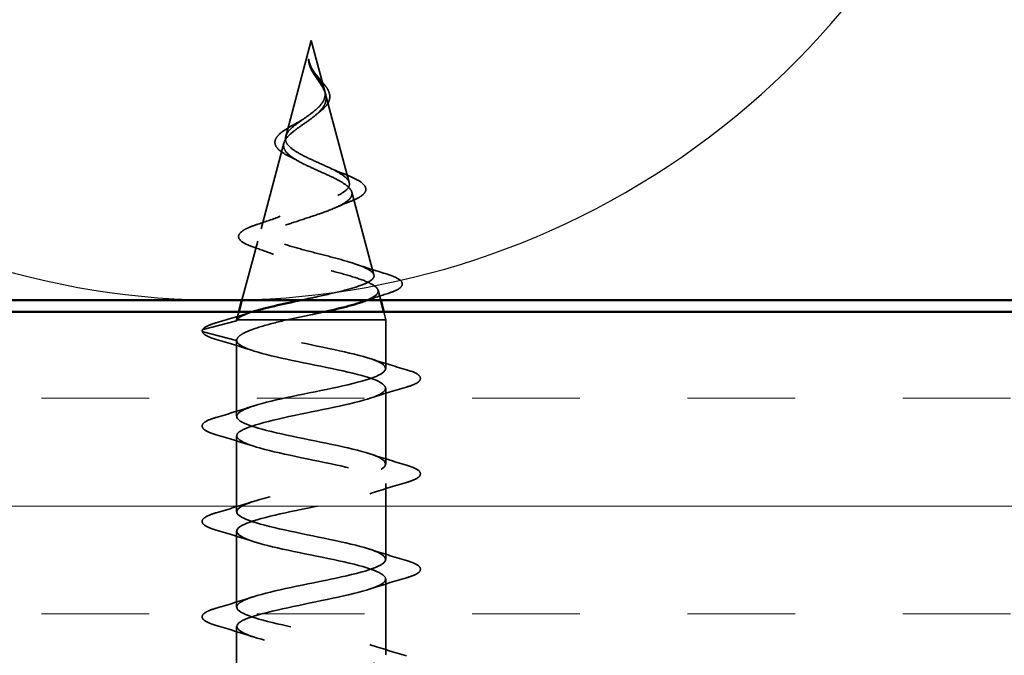
# Model space of a CAD drawing. Units: inches. Extents: x 0.6 to 33.4, y 0.5 to 21.4.
# Drawn here: x 15.4 to 16.2, y 9.7 to 10.3 of the extents above; entities that cross this region are included whole.
import ezdxf

# ---------------------------------------------------------------- set-up
doc = ezdxf.new("R2010")
doc.units = ezdxf.units.IN
doc.header["$LTSCALE"] = 2
doc.header["$MEASUREMENT"] = 0
doc.linetypes.add('DASHED', pattern=[0.2067, 0.1654, -0.0413])
for name, color, linetype, lineweight in [('Hatch (ANSI)', 7, 'Continuous', 18), ('Hidden (ANSI)', 7, 'DASHED', 35), ('Sketch Geometry (ANSI)', 7, 'Continuous', 25), ('Visible (ANSI)', 7, 'Continuous', 50)]:
    doc.layers.add(name, color=color, linetype=linetype, lineweight=lineweight)

msp = doc.modelspace()

# ---------------------------------------------------------------- hatches: boundary and pattern name
at = {"layer": 'Hatch (ANSI)', "true_color": 0x804000}
h = msp.add_hatch(dxfattribs=at)
h.set_pattern_fill('INSUL', color=36, scale=0.75, style=0)
h.paths.add_polyline_path([(23.28513, 9.513), (9.0885, 9.513), (9.0885, 10.013), (23.28513, 10.013)])

# ---------------------------------------------------------------- linework, layer by layer
at = {"layer": 'Hidden (ANSI)', "color": 7, "ltscale": 0.082134}
msp.add_line((15.61, 10.249), (15.58768, 10.16559), dxfattribs=at)
at = {"layer": 'Hidden (ANSI)', "color": 7, "ltscale": 0.042539}
msp.add_line((15.61, 10.249), (15.62157, 10.20575), dxfattribs=at)
at = {"layer": 'Hidden (ANSI)', "color": 7, "ltscale": 0.075866}
msp.add_line((15.62244, 10.20248), (15.64305, 10.12542), dxfattribs=at)
at = {"layer": 'Hidden (ANSI)', "color": 7, "ltscale": 0.073402}
msp.add_line((15.58614, 10.15982), (15.5662, 10.08526), dxfattribs=at)
at = {"layer": 'Hidden (ANSI)', "color": 7, "ltscale": 0.070939}
msp.add_line((15.64527, 10.11715), (15.66454, 10.04509), dxfattribs=at)
at = {"layer": 'Hidden (ANSI)', "color": 7, "ltscale": 0.050657}
msp.add_line((15.56332, 10.07449), (15.54954, 10.023), dxfattribs=at)
at = {"layer": 'Hidden (ANSI)', "color": 7, "ltscale": 0.008598}
msp.add_line((15.66809, 10.03183), (15.67045, 10.023), dxfattribs=at)
at = {"layer": 'Hidden (ANSI)', "color": 7, "ltscale": 0.028664}
for p, q in [((15.51575, 9.99747), (15.545, 10.005)), ((15.545, 9.988), (15.51575, 9.99554))]:
    msp.add_line(p, q, dxfattribs=at)
at = {"layer": 'Hidden (ANSI)', "color": 7, "ltscale": 0.006801}
for p, q in [((15.54687, 10.013), (15.545, 10.006)), ((15.67312, 10.013), (15.675, 10.006))]:
    msp.add_line(p, q, dxfattribs=at)
at = {"layer": 'Hidden (ANSI)', "color": 7, "ltscale": 0.0051}
msp.add_line((15.54523, 10.006), (15.545, 10.006), dxfattribs=at)
at = {"layer": 'Hidden (ANSI)', "color": 7, "ltscale": 0.000852348}
msp.add_line((15.545, 10.005), (15.545, 10.006), dxfattribs=at)
at = {"layer": 'Hidden (ANSI)', "color": 7, "ltscale": 0.071462}
msp.add_line((15.58889, 10.006), (15.54523, 10.006), dxfattribs=at)
at = {"layer": 'Hidden (ANSI)', "color": 7, "ltscale": 0.117611}
msp.add_line((15.675, 10.006), (15.58889, 10.006), dxfattribs=at)
at = {"layer": 'Hidden (ANSI)', "color": 7, "ltscale": 0.040375}
msp.add_line((15.675, 9.9635), (15.675, 10.006), dxfattribs=at)
at = {"layer": 'Hidden (ANSI)', "color": 7, "ltscale": 0.062755}
for p, q in [((15.545, 9.922), (15.545, 9.988)), ((15.675, 9.8805), (15.675, 9.9465)), ((15.545, 9.839), (15.545, 9.905)), ((15.675, 9.7975), (15.675, 9.8635)), ((15.545, 9.756), (15.545, 9.822)), ((15.675, 9.7145), (15.675, 9.7805)), ((15.545, 9.673), (15.545, 9.739))]:
    msp.add_line(p, q, dxfattribs=at)
at = {"layer": 'Hidden (ANSI)', "color": 7, "ltscale": 0.002412}
msp.add_arc((15.516, 9.9965), 0.001, 104.43974, 255.56026, dxfattribs=at)
at = {"layer": 'Hidden (ANSI)', "color": 7, "ltscale": 0.014821}
msp.add_open_spline([(15.60862, 10.2292), (15.60807, 10.23084), (15.60782, 10.23213), (15.60768, 10.23278), (15.60765, 10.2329), (15.60762, 10.233), (15.60761, 10.23302), (15.6076, 10.23305), (15.60759, 10.23306), (15.60759, 10.23307), (15.60759, 10.23307), (15.60758, 10.23307), (15.60758, 10.23307), (15.60758, 10.23307), (15.60758, 10.23307), (15.60758, 10.23307), (15.60758, 10.23307), (15.60757, 10.23306), (15.60757, 10.23306), (15.60757, 10.23306), (15.60757, 10.23305), (15.60756, 10.23303), (15.60756, 10.23301), (15.60755, 10.23287), (15.60755, 10.23266), (15.60757, 10.23226), (15.6076, 10.23186), (15.60772, 10.23082), (15.60782, 10.23022), (15.60843, 10.22734), (15.6093, 10.22509), (15.61051, 10.22281)], degree=3, knots=[0, 0, 0, 0, 0.0139701, 0.0139701, 0.016358, 0.016358, 0.0171264, 0.0171264, 0.0175998, 0.0175998, 0.017736, 0.017736, 0.0178181, 0.0178181, 0.0178858, 0.0178858, 0.0179589, 0.0179589, 0.0180763, 0.0180763, 0.018337, 0.018337, 0.019161, 0.019161, 0.0243992, 0.0243992, 0.0449932, 0.0449932, 0.072131, 0.072131, 0.1773839, 0.1773839, 0.1773839, 0.1773839], dxfattribs=at)
at = {"layer": 'Hidden (ANSI)', "color": 7, "ltscale": 0.002866}
msp.add_open_spline([(15.60816, 10.2287), (15.60792, 10.22965), (15.60774, 10.23061), (15.60763, 10.23156)], degree=3, dxfattribs=at)
at = {"layer": 'Hidden (ANSI)', "color": 7, "ltscale": 0.007962}
msp.add_open_spline([(15.61224, 10.22182), (15.61162, 10.22282), (15.61103, 10.22383), (15.60974, 10.22629), (15.60911, 10.22773), (15.60862, 10.2292)], degree=3, knots=[0, 0, 0, 0, 0.00904642, 0.00904642, 0.02157431, 0.02157431, 0.02157431, 0.02157431], dxfattribs=at)
at = {"layer": 'Hidden (ANSI)', "color": 7, "ltscale": 0.089656}
msp.add_open_spline([(15.61243, 10.21955), (15.61422, 10.21673), (15.61616, 10.21411), (15.61964, 10.20888), (15.62107, 10.20643), (15.62285, 10.20155), (15.62315, 10.19923), (15.6224, 10.1946), (15.62135, 10.19238), (15.61803, 10.18794), (15.6158, 10.18579), (15.61056, 10.18148), (15.60763, 10.1794), (15.60163, 10.1752), (15.59865, 10.17316), (15.59344, 10.16919), (15.59125, 10.16733), (15.5878, 10.16354), (15.58664, 10.16167), (15.58614, 10.15982)], degree=3, knots=[0, 0, 0, 0, 0.0254212, 0.0254212, 0.050616, 0.050616, 0.0759961, 0.0759961, 0.1018445, 0.1018445, 0.1283557, 0.1283557, 0.1556669, 0.1556669, 0.1838774, 0.1838774, 0.2109707, 0.2109707, 0.2393812, 0.2393812, 0.2393812, 0.2393812], dxfattribs=at)
at = {"layer": 'Hidden (ANSI)', "color": 7, "ltscale": 0.083957}
msp.add_open_spline([(15.58768, 10.16559), (15.58817, 10.16741), (15.58935, 10.16925), (15.59284, 10.17301), (15.59508, 10.17488), (15.60017, 10.17869), (15.60293, 10.18059), (15.60842, 10.18447), (15.61107, 10.1864), (15.61576, 10.19037), (15.61774, 10.19234), (15.62066, 10.19641), (15.62157, 10.19844), (15.62222, 10.20264), (15.62197, 10.20474), (15.62044, 10.20912), (15.61922, 10.2113), (15.61686, 10.21496), (15.61592, 10.21632), (15.61404, 10.21906), (15.61312, 10.22042), (15.61224, 10.22182)], degree=3, knots=[0, 0, 0, 0, 0.0281855, 0.0281855, 0.0553562, 0.0553562, 0.0815558, 0.0815558, 0.1068402, 0.1068402, 0.1312819, 0.1312819, 0.1549776, 0.1549776, 0.1780585, 0.1780585, 0.2007077, 0.2007077, 0.2138949, 0.2138949, 0.226602, 0.226602, 0.226602, 0.226602], dxfattribs=at)
at = {"layer": 'Hidden (ANSI)', "color": 7, "ltscale": 0.003543}
msp.add_open_spline([(15.61051, 10.22281), (15.61079, 10.22228), (15.61109, 10.22176), (15.61173, 10.22067), (15.61208, 10.22011), (15.61243, 10.21955)], degree=3, knots=[0, 0, 0, 0, 0.004657797, 0.004657797, 0.00972162, 0.00972162, 0.00972162, 0.00972162], dxfattribs=at)
at = {"layer": 'Hidden (ANSI)', "color": 7, "ltscale": 0.000711439}
msp.add_open_spline([(15.61095, 10.224), (15.61103, 10.22387), (15.6111, 10.22374), (15.61118, 10.22361)], degree=3, dxfattribs=at)
at = {"layer": 'Hidden (ANSI)', "color": 7, "ltscale": 0.002371}
msp.add_open_spline([(15.61118, 10.22361), (15.61161, 10.22291), (15.61209, 10.22221), (15.61258, 10.22152)], degree=3, dxfattribs=at)
at = {"layer": 'Hidden (ANSI)', "color": 7, "ltscale": 0.049977}
msp.add_open_spline([(15.61258, 10.22152), (15.61375, 10.2199), (15.61508, 10.21831), (15.61775, 10.21517), (15.61913, 10.2136), (15.62171, 10.21043), (15.62292, 10.20881), (15.62486, 10.20556), (15.62556, 10.20391), (15.62624, 10.20059), (15.62617, 10.19889), (15.62521, 10.19559), (15.62431, 10.19397), (15.62179, 10.19081), (15.62013, 10.18925), (15.61789, 10.18748), (15.61754, 10.18721), (15.61718, 10.18695)], degree=3, knots=[0, 0, 0, 0, 0.015456, 0.015456, 0.0316016, 0.0316016, 0.0493395, 0.0493395, 0.0683123, 0.0683123, 0.0882897, 0.0882897, 0.1082291, 0.1082291, 0.129294, 0.129294, 0.1330781, 0.1330781, 0.1330781, 0.1330781], dxfattribs=at)
at = {"layer": 'Hidden (ANSI)', "color": 7, "ltscale": 0.003954}
msp.add_open_spline([(15.61718, 10.18695), (15.61638, 10.18636), (15.61564, 10.18575), (15.61495, 10.18514)], degree=3, dxfattribs=at)
at = {"layer": 'Hidden (ANSI)', "color": 7, "ltscale": 0.032433}
msp.add_open_spline([(15.57878, 10.16286), (15.57941, 10.16449), (15.58065, 10.1661), (15.58416, 10.16931), (15.58648, 10.17095), (15.5918, 10.17425), (15.59486, 10.17594), (15.59803, 10.17765)], degree=3, knots=[0, 0, 0, 0, 0.02885768, 0.02885768, 0.05798207, 0.05798207, 0.08637247, 0.08637247, 0.08637247, 0.08637247], dxfattribs=at)
at = {"layer": 'Hidden (ANSI)', "color": 7, "ltscale": 0.007535}
msp.add_open_spline([(15.59803, 10.17765), (15.59995, 10.17869), (15.60174, 10.17976), (15.60331, 10.18087)], degree=3, dxfattribs=at)
at = {"layer": 'Hidden (ANSI)', "color": 7, "ltscale": 0.43337}
msp.add_open_spline([(15.58614, 10.15982), (15.5856, 10.15779), (15.58587, 10.15583), (15.58803, 10.15189), (15.58995, 10.14996), (15.59518, 10.14606), (15.59848, 10.14415), (15.60601, 10.14029), (15.61017, 10.13839), (15.61872, 10.13455), (15.62301, 10.13267), (15.63104, 10.12886), (15.63465, 10.12699), (15.64061, 10.1232), (15.64283, 10.12134), (15.64547, 10.11758), (15.64579, 10.11572), (15.64438, 10.11197), (15.6426, 10.11013), (15.63711, 10.1064), (15.63341, 10.10456), (15.62454, 10.10084), (15.61943, 10.099), (15.60851, 10.0953), (15.6028, 10.09347), (15.59159, 10.08978), (15.58623, 10.08796), (15.57664, 10.08427), (15.57257, 10.08245), (15.56635, 10.07878), (15.56434, 10.07696), (15.56274, 10.0733), (15.56325, 10.07149), (15.56681, 10.06783), (15.56989, 10.06602), (15.5783, 10.06237), (15.58359, 10.06057), (15.59571, 10.05692), (15.60244, 10.05512), (15.61645, 10.05148), (15.62359, 10.04968), (15.63729, 10.04605), (15.64367, 10.04425), (15.65478, 10.04062), (15.65933, 10.03883), (15.66589, 10.03521), (15.66777, 10.03341), (15.66851, 10.02979), (15.66729, 10.028), (15.66225, 10.02468), (15.65886, 10.02318), (15.65459, 10.02167)], degree=3, knots=[0, 0, 0, 0, 0.031531, 0.031531, 0.06418, 0.06418, 0.097979, 0.097979, 0.132949, 0.132949, 0.169112, 0.169112, 0.206483, 0.206483, 0.245078, 0.245078, 0.284906, 0.284906, 0.32598, 0.32598, 0.368307, 0.368307, 0.411896, 0.411896, 0.456752, 0.456752, 0.502882, 0.502882, 0.550291, 0.550291, 0.598982, 0.598982, 0.648961, 0.648961, 0.700231, 0.700231, 0.752794, 0.752794, 0.806655, 0.806655, 0.861814, 0.861814, 0.918275, 0.918275, 0.976039, 0.976039, 1.035109, 1.035109, 1.095486, 1.095486, 1.14724, 1.14724, 1.14724, 1.14724], dxfattribs=at)
at = {"layer": 'Hidden (ANSI)', "color": 7, "ltscale": 0.462899}
msp.add_open_spline([(15.60054, 10.023), (15.60562, 10.02408), (15.61075, 10.02516), (15.62356, 10.02794), (15.63099, 10.02962), (15.64416, 10.03302), (15.64982, 10.0347), (15.6586, 10.0381), (15.66169, 10.03978), (15.66492, 10.04318), (15.66508, 10.04487), (15.66249, 10.04827), (15.65983, 10.04996), (15.6521, 10.05337), (15.64716, 10.05506), (15.63573, 10.05847), (15.62939, 10.06016), (15.61621, 10.06358), (15.60953, 10.06527), (15.59676, 10.06869), (15.59079, 10.07039), (15.5804, 10.07382), (15.57606, 10.07551), (15.56957, 10.07895), (15.56744, 10.08065), (15.56567, 10.08409), (15.56598, 10.08579), (15.56896, 10.08924), (15.57152, 10.09094), (15.5785, 10.0944), (15.58279, 10.09611), (15.59243, 10.09957), (15.59765, 10.10128), (15.60824, 10.10476), (15.6135, 10.10647), (15.62328, 10.10995), (15.62772, 10.11168), (15.63514, 10.11517), (15.63809, 10.1169), (15.64209, 10.1204), (15.64315, 10.12214), (15.64329, 10.12566), (15.64243, 10.1274), (15.63895, 10.13093), (15.63643, 10.13268), (15.63017, 10.13623), (15.62654, 10.13799), (15.61877, 10.14156), (15.61474, 10.14333), (15.60691, 10.14692), (15.6032, 10.1487), (15.59669, 10.15232), (15.59393, 10.15411), (15.59004, 10.15755), (15.58875, 10.15914), (15.58737, 10.16235), (15.58724, 10.16395), (15.58768, 10.16559)], degree=3, knots=[0.217387, 0.217387, 0.217387, 0.217387, 0.257398, 0.257398, 0.318591, 0.318591, 0.378522, 0.378522, 0.437194, 0.437194, 0.494607, 0.494607, 0.550763, 0.550763, 0.605663, 0.605663, 0.659308, 0.659308, 0.711702, 0.711702, 0.762845, 0.762845, 0.81274, 0.81274, 0.86139, 0.86139, 0.908797, 0.908797, 0.954964, 0.954964, 0.999896, 0.999896, 1.043597, 1.043597, 1.08607, 1.08607, 1.127321, 1.127321, 1.167356, 1.167356, 1.206182, 1.206182, 1.243806, 1.243806, 1.280237, 1.280237, 1.315486, 1.315486, 1.349566, 1.349566, 1.382489, 1.382489, 1.414274, 1.414274, 1.441254, 1.441254, 1.467158, 1.467158, 1.467158, 1.467158], dxfattribs=at)
at = {"layer": 'Hidden (ANSI)', "color": 7, "ltscale": 0.035209}
msp.add_open_spline([(15.59096, 10.14823), (15.58774, 10.14978), (15.58496, 10.15139), (15.58081, 10.15469), (15.57934, 10.15643), (15.57817, 10.15977), (15.57821, 10.16135), (15.57878, 10.16286)], degree=3, knots=[0, 0, 0, 0, 0.03390329, 0.03390329, 0.06703103, 0.06703103, 0.09375359, 0.09375359, 0.09375359, 0.09375359], dxfattribs=at)
at = {"layer": 'Hidden (ANSI)', "color": 7, "ltscale": 0.008584}
msp.add_open_spline([(15.59763, 10.14473), (15.59555, 10.14593), (15.59331, 10.1471), (15.59096, 10.14823)], degree=3, dxfattribs=at)
at = {"layer": 'Hidden (ANSI)', "color": 7, "ltscale": 0.014151}
msp.add_open_spline([(15.62599, 10.13822), (15.62987, 10.13637), (15.63412, 10.13461), (15.6385, 10.13294)], degree=3, dxfattribs=at)
at = {"layer": 'Hidden (ANSI)', "color": 7, "ltscale": 0.078163}
msp.add_open_spline([(15.6385, 10.13294), (15.64241, 10.13145), (15.6459, 10.12996), (15.65156, 10.12703), (15.65378, 10.12557), (15.65687, 10.12247), (15.65769, 10.12069), (15.65718, 10.11729), (15.65608, 10.1158), (15.65353, 10.11371), (15.65247, 10.11301), (15.64924, 10.11117), (15.64675, 10.11006), (15.64391, 10.10896)], degree=3, knots=[0, 0, 0, 0, 0.0382061, 0.0382061, 0.0766655, 0.0766655, 0.1177789, 0.1177789, 0.1552106, 0.1552106, 0.1751017, 0.1751017, 0.2079958, 0.2079958, 0.2079958, 0.2079958], dxfattribs=at)
at = {"layer": 'Hidden (ANSI)', "color": 7, "ltscale": 0.013376}
msp.add_open_spline([(15.64391, 10.10896), (15.63978, 10.10737), (15.63576, 10.10572), (15.63198, 10.10401)], degree=3, dxfattribs=at)
at = {"layer": 'Hidden (ANSI)', "color": 7, "ltscale": 0.020226}
msp.add_open_spline([(15.56353, 10.08925), (15.57015, 10.09141), (15.5767, 10.09367), (15.58289, 10.09608)], degree=3, dxfattribs=at)
at = {"layer": 'Hidden (ANSI)', "color": 7, "ltscale": 0.084429}
msp.add_open_spline([(15.55984, 10.06919), (15.55543, 10.07069), (15.55198, 10.07221), (15.54748, 10.07544), (15.54625, 10.07745), (15.54724, 10.08113), (15.54872, 10.08256), (15.55216, 10.08469), (15.5536, 10.08543), (15.55759, 10.08719), (15.56038, 10.08822), (15.56353, 10.08925)], degree=3, knots=[0, 0, 0, 0, 0.0575118, 0.0575118, 0.1148026, 0.1148026, 0.1628467, 0.1628467, 0.1886928, 0.1886928, 0.2245948, 0.2245948, 0.2245948, 0.2245948], dxfattribs=at)
at = {"layer": 'Hidden (ANSI)', "color": 7, "ltscale": 0.01814}
msp.add_open_spline([(15.57707, 10.06298), (15.57151, 10.06514), (15.56571, 10.0672), (15.55984, 10.06919)], degree=3, dxfattribs=at)
at = {"layer": 'Hidden (ANSI)', "color": 7, "ltscale": 0.025829}
msp.add_open_spline([(15.64892, 10.05438), (15.65723, 10.05152), (15.66581, 10.04883), (15.67442, 10.04623)], degree=3, dxfattribs=at)
at = {"layer": 'Hidden (ANSI)', "color": 7, "ltscale": 0.088288}
msp.add_open_spline([(15.67442, 10.04623), (15.67931, 10.04475), (15.6831, 10.04328), (15.68813, 10.04024), (15.68962, 10.03839), (15.68871, 10.03462), (15.687, 10.03326), (15.68249, 10.03096), (15.67995, 10.02999), (15.67691, 10.02903)], degree=3, knots=[0, 0, 0, 0, 0.0648925, 0.0648925, 0.1307708, 0.1307708, 0.1898361, 0.1898361, 0.2348467, 0.2348467, 0.2348467, 0.2348467], dxfattribs=at)
at = {"layer": 'Hidden (ANSI)', "color": 7, "ltscale": 0.018797}
msp.add_open_spline([(15.67691, 10.02903), (15.67068, 10.02708), (15.66449, 10.02508), (15.65842, 10.023)], degree=3, dxfattribs=at)
at = {"layer": 'Hidden (ANSI)', "color": 7, "ltscale": 0.031108}
msp.add_open_spline([(15.52791, 10.00363), (15.53837, 10.00664), (15.54881, 10.00974), (15.55904, 10.013)], degree=3, dxfattribs=at)
at = {"layer": 'Hidden (ANSI)', "color": 7, "ltscale": 1.093998}
msp.add_open_spline([(15.67382, 9.463), (15.67416, 9.46337), (15.67444, 9.46373), (15.67463, 9.46409), (15.67748, 9.46953), (15.66201, 9.47497), (15.63782, 9.48041), (15.61363, 9.48585), (15.58247, 9.49129), (15.56369, 9.49673), (15.54491, 9.50217), (15.53986, 9.50761), (15.55168, 9.51305), (15.5635, 9.51849), (15.59134, 9.52392), (15.6179, 9.52936), (15.64447, 9.5348), (15.66785, 9.54024), (15.67352, 9.54568), (15.67919, 9.55112), (15.66675, 9.55656), (15.64392, 9.562), (15.62109, 9.56744), (15.58952, 9.57288), (15.56881, 9.57832), (15.54811, 9.58376), (15.53976, 9.5892), (15.54895, 9.59464), (15.55815, 9.60007), (15.58422, 9.60551), (15.61098, 9.61095), (15.63774, 9.61639), (15.66326, 9.62183), (15.67169, 9.62727), (15.68012, 9.63271), (15.67085, 9.63815), (15.64964, 9.64359), (15.62843, 9.64903), (15.59681, 9.65447), (15.57441, 9.65991), (15.55201, 9.66535), (15.54046, 9.67079), (15.54692, 9.67622), (15.55338, 9.68166), (15.57739, 9.6871), (15.60405, 9.69254), (15.6307, 9.69798), (15.65807, 9.70342), (15.66916, 9.70886), (15.68024, 9.7143), (15.67425, 9.71974), (15.6549, 9.72518), (15.63556, 9.73062), (15.60424, 9.73606), (15.58041, 9.7415), (15.55658, 9.74694), (15.54195, 9.75237), (15.54561, 9.75781), (15.54926, 9.76325), (15.57094, 9.76869), (15.59718, 9.77413), (15.62342, 9.77957), (15.65232, 9.78501), (15.66595, 9.79045), (15.67957, 9.79589), (15.67693, 9.80133), (15.65966, 9.80677), (15.64239, 9.81221), (15.61174, 9.81765), (15.58675, 9.82309), (15.56176, 9.82852), (15.54422, 9.83396), (15.54503, 9.8394), (15.54584, 9.84484), (15.56493, 9.85028), (15.59046, 9.85572), (15.61599, 9.86116), (15.6461, 9.8666), (15.6621, 9.87204), (15.6781, 9.87748), (15.67884, 9.88292), (15.66385, 9.88836), (15.64886, 9.8938), (15.61922, 9.89923), (15.59335, 9.90467), (15.56748, 9.91011), (15.54723, 9.91555), (15.54519, 9.92099), (15.54314, 9.92643), (15.55944, 9.93187), (15.58396, 9.93731), (15.60849, 9.94275), (15.63947, 9.94819), (15.65766, 9.95363), (15.67586, 9.95907), (15.67996, 9.96451), (15.66742, 9.96995), (15.65488, 9.97538), (15.6266, 9.98082), (15.60014, 9.98626), (15.57369, 9.9917), (15.55097, 9.99714), (15.54609, 10.00258), (15.54536, 10.00339), (15.545, 10.0042), (15.545, 10.005)], degree=3, knots=[6.093933, 6.093933, 6.093933, 6.093933, 6.176385, 6.176385, 6.176385, 7.411662, 7.411662, 7.411662, 8.646939, 8.646939, 8.646939, 9.882216, 9.882216, 9.882216, 11.117493, 11.117493, 11.117493, 12.352769, 12.352769, 12.352769, 13.588046, 13.588046, 13.588046, 14.823323, 14.823323, 14.823323, 16.0586, 16.0586, 16.0586, 17.293877, 17.293877, 17.293877, 18.529154, 18.529154, 18.529154, 19.764431, 19.764431, 19.764431, 20.999708, 20.999708, 20.999708, 22.234985, 22.234985, 22.234985, 23.470262, 23.470262, 23.470262, 24.705539, 24.705539, 24.705539, 25.940816, 25.940816, 25.940816, 27.176093, 27.176093, 27.176093, 28.41137, 28.41137, 28.41137, 29.646647, 29.646647, 29.646647, 30.881924, 30.881924, 30.881924, 32.117201, 32.117201, 32.117201, 33.352478, 33.352478, 33.352478, 34.587754, 34.587754, 34.587754, 35.823031, 35.823031, 35.823031, 37.058308, 37.058308, 37.058308, 38.293585, 38.293585, 38.293585, 39.528862, 39.528862, 39.528862, 40.764139, 40.764139, 40.764139, 41.999416, 41.999416, 41.999416, 43.234693, 43.234693, 43.234693, 44.46997, 44.46997, 44.46997, 45.705247, 45.705247, 45.705247, 46.940524, 46.940524, 46.940524, 47.12389, 47.12389, 47.12389, 47.12389], dxfattribs=at)
at = {"layer": 'Hidden (ANSI)', "color": 7, "ltscale": 0.005187}
msp.add_open_spline([(15.545, 10.005), (15.545, 10.00534), (15.54507, 10.00567), (15.54523, 10.006)], degree=3, dxfattribs=at)
at = {"layer": 'Hidden (ANSI)', "color": 7, "ltscale": 0.078553}
msp.add_open_spline([(15.58889, 10.006), (15.58068, 10.00407), (15.57313, 10.00215), (15.5602, 9.99827), (15.55495, 9.99636), (15.54919, 9.99335), (15.54763, 9.99228), (15.54553, 9.99014), (15.545, 9.98907), (15.545, 9.988)], degree=3, knots=[0, 0, 0, 0, 0.0677224, 0.0677224, 0.1354447, 0.1354447, 0.1728709, 0.1728709, 0.210297, 0.210297, 0.210297, 0.210297], dxfattribs=at)
at = {"layer": 'Hidden (ANSI)', "color": 7, "ltscale": 0.034046}
msp.add_open_spline([(15.54523, 10.006), (15.54639, 10.00768), (15.5492, 10.00935), (15.55518, 10.01171), (15.55703, 10.01236), (15.55907, 10.01301)], degree=3, knots=[0, 0, 0, 0, 0.0662455, 0.0662455, 0.09138867, 0.09138867, 0.09138867, 0.09138867], dxfattribs=at)
at = {"layer": 'Hidden (ANSI)', "color": 7, "ltscale": 0.032097}
msp.add_open_spline([(15.62159, 10.013), (15.61812, 10.01224), (15.61458, 10.01147), (15.60356, 10.00912), (15.59608, 10.00756), (15.58889, 10.006)], degree=3, knots=[1.24871501, 1.24871501, 1.24871501, 1.24871501, 1.27615211, 1.27615211, 1.33318434, 1.33318434, 1.33318434, 1.33318434], dxfattribs=at)
at = {"layer": 'Hidden (ANSI)', "color": 7, "ltscale": 0.045372}
msp.add_open_spline([(15.52722, 9.98895), (15.52215, 9.99044), (15.51859, 9.99189), (15.51565, 9.9944), (15.515, 9.9954), (15.515, 9.9965)], degree=3, knots=[0, 0, 0, 0, 0.0806821, 0.0806821, 0.1208897, 0.1208897, 0.1208897, 0.1208897], dxfattribs=at)
at = {"layer": 'Hidden (ANSI)', "color": 7, "ltscale": 0.04193}
msp.add_open_spline([(15.51506, 9.99686), (15.51566, 9.99843), (15.51731, 9.99957), (15.52184, 10.0017), (15.52458, 10.00267), (15.52791, 10.00363)], degree=3, knots=[0, 0, 0, 0, 0.0607502, 0.0607502, 0.1118581, 0.1118581, 0.1118581, 0.1118581], dxfattribs=at)
at = {"layer": 'Hidden (ANSI)', "color": 7, "ltscale": 0.031888}
for points in [[(15.55897, 9.97918), (15.54856, 9.98259), (15.5379, 9.98582), (15.52722, 9.98895)], [(15.66102, 9.97233), (15.67143, 9.96891), (15.68209, 9.96569), (15.69278, 9.96256)], [(15.69278, 9.94745), (15.68209, 9.94432), (15.67143, 9.94109), (15.66102, 9.93768)], [(15.52722, 9.92106), (15.5379, 9.92419), (15.54856, 9.92741), (15.55897, 9.93083)], [(15.55897, 9.89618), (15.54856, 9.89959), (15.5379, 9.90282), (15.52722, 9.90595)], [(15.66102, 9.88933), (15.67143, 9.88591), (15.68209, 9.88269), (15.69278, 9.87956)], [(15.69278, 9.86445), (15.68209, 9.86132), (15.67143, 9.85809), (15.66102, 9.85468)], [(15.52722, 9.83806), (15.5379, 9.84119), (15.54856, 9.84441), (15.55897, 9.84783)], [(15.55897, 9.81318), (15.54856, 9.81659), (15.5379, 9.81982), (15.52722, 9.82295)], [(15.66102, 9.80633), (15.67143, 9.80291), (15.68209, 9.79969), (15.69278, 9.79656)], [(15.69278, 9.78145), (15.68209, 9.77832), (15.67143, 9.77509), (15.66102, 9.77168)], [(15.52722, 9.75506), (15.5379, 9.75819), (15.54856, 9.76141), (15.55897, 9.76483)], [(15.55897, 9.73018), (15.54856, 9.73359), (15.5379, 9.73682), (15.52722, 9.73995)], [(15.66102, 9.72333), (15.67143, 9.71991), (15.68209, 9.71669), (15.69278, 9.71356)]]:
    msp.add_open_spline(points, degree=3, dxfattribs=at)
at = {"layer": 'Hidden (ANSI)', "color": 7, "ltscale": 1.150499}
msp.add_open_spline([(15.545, 9.988), (15.545, 9.98256), (15.56332, 9.97712), (15.58859, 9.97169), (15.61387, 9.96625), (15.64426, 9.96081), (15.6609, 9.95537), (15.67755, 9.94993), (15.67923, 9.94449), (15.66492, 9.93905), (15.65061, 9.93361), (15.62133, 9.92817), (15.59526, 9.92273), (15.56919, 9.91729), (15.54822, 9.91185), (15.54537, 9.90641), (15.54251, 9.90098), (15.55799, 9.89554), (15.58217, 9.8901), (15.60636, 9.88466), (15.63752, 9.87922), (15.6563, 9.87378), (15.67509, 9.86834), (15.68013, 9.8629), (15.66831, 9.85746), (15.65649, 9.85202), (15.62866, 9.84658), (15.60209, 9.84114), (15.57553, 9.8357), (15.55215, 9.83026), (15.54647, 9.82483), (15.5408, 9.81939), (15.55324, 9.81395), (15.57607, 9.80851), (15.5989, 9.80307), (15.63047, 9.79763), (15.65118, 9.79219), (15.67189, 9.78675), (15.68024, 9.78131), (15.67104, 9.77587), (15.66185, 9.77043), (15.63578, 9.76499), (15.60901, 9.75955), (15.58225, 9.75411), (15.55673, 9.74868), (15.5483, 9.74324), (15.53988, 9.7378), (15.54914, 9.73236), (15.57035, 9.72692), (15.59156, 9.72148), (15.62319, 9.71604), (15.64558, 9.7106), (15.66798, 9.70516), (15.67954, 9.69972), (15.67307, 9.69428), (15.66661, 9.68884), (15.6426, 9.6834), (15.61595, 9.67796), (15.5893, 9.67253), (15.56193, 9.66709), (15.55084, 9.66165), (15.53975, 9.65621), (15.54574, 9.65077), (15.56509, 9.64533), (15.58444, 9.63989), (15.61575, 9.63445), (15.63958, 9.62901), (15.66341, 9.62357), (15.67804, 9.61813), (15.67439, 9.61269), (15.67073, 9.60725), (15.64905, 9.60181), (15.62281, 9.59638), (15.59657, 9.59094), (15.56767, 9.5855), (15.55405, 9.58006), (15.54042, 9.57462), (15.54307, 9.56918), (15.56034, 9.56374), (15.5776, 9.5583), (15.60825, 9.55286), (15.63324, 9.54742), (15.65824, 9.54198), (15.67578, 9.53654), (15.67497, 9.5311), (15.67416, 9.52566), (15.65506, 9.52023), (15.62953, 9.51479), (15.62674, 9.51419), (15.6239, 9.5136), (15.62103, 9.513)], degree=3, knots=[-47.12389, -47.12389, -47.12389, -47.12389, -45.888613, -45.888613, -45.888613, -44.653336, -44.653336, -44.653336, -43.418059, -43.418059, -43.418059, -42.182782, -42.182782, -42.182782, -40.947505, -40.947505, -40.947505, -39.712228, -39.712228, -39.712228, -38.476951, -38.476951, -38.476951, -37.241674, -37.241674, -37.241674, -36.006397, -36.006397, -36.006397, -34.77112, -34.77112, -34.77112, -33.535843, -33.535843, -33.535843, -32.300566, -32.300566, -32.300566, -31.06529, -31.06529, -31.06529, -29.830013, -29.830013, -29.830013, -28.594736, -28.594736, -28.594736, -27.359459, -27.359459, -27.359459, -26.124182, -26.124182, -26.124182, -24.888905, -24.888905, -24.888905, -23.653628, -23.653628, -23.653628, -22.418351, -22.418351, -22.418351, -21.183074, -21.183074, -21.183074, -19.947797, -19.947797, -19.947797, -18.71252, -18.71252, -18.71252, -17.477243, -17.477243, -17.477243, -16.241966, -16.241966, -16.241966, -15.006689, -15.006689, -15.006689, -13.771412, -13.771412, -13.771412, -12.536135, -12.536135, -12.536135, -11.300858, -11.300858, -11.300858, -11.165902, -11.165902, -11.165902, -11.165902], dxfattribs=at)
at = {"layer": 'Hidden (ANSI)', "color": 7, "ltscale": 0.090851}
for points in [[(15.69278, 9.96256), (15.69784, 9.96107), (15.70141, 9.95961), (15.70436, 9.95709), (15.70501, 9.95608), (15.70497, 9.95312), (15.70334, 9.95173), (15.69887, 9.94943), (15.69615, 9.94844), (15.69278, 9.94745)], [(15.52722, 9.90595), (15.52215, 9.90744), (15.51859, 9.90889), (15.51564, 9.91141), (15.51498, 9.91242), (15.51502, 9.91538), (15.51665, 9.91677), (15.52113, 9.91907), (15.52384, 9.92007), (15.52722, 9.92106)], [(15.69278, 9.87956), (15.69784, 9.87807), (15.70141, 9.87661), (15.70436, 9.87409), (15.70501, 9.87308), (15.70497, 9.87012), (15.70334, 9.86873), (15.69887, 9.86643), (15.69615, 9.86544), (15.69278, 9.86445)], [(15.52722, 9.82295), (15.52215, 9.82444), (15.51859, 9.82589), (15.51564, 9.82841), (15.51498, 9.82942), (15.51502, 9.83238), (15.51665, 9.83377), (15.52113, 9.83607), (15.52384, 9.83707), (15.52722, 9.83806)], [(15.69278, 9.79656), (15.69784, 9.79507), (15.70141, 9.79361), (15.70436, 9.79109), (15.70501, 9.79008), (15.70497, 9.78712), (15.70334, 9.78573), (15.69887, 9.78343), (15.69615, 9.78244), (15.69278, 9.78145)], [(15.52722, 9.73995), (15.52215, 9.74144), (15.51859, 9.74289), (15.51564, 9.74541), (15.51498, 9.74642), (15.51502, 9.74938), (15.51665, 9.75077), (15.52113, 9.75307), (15.52384, 9.75407), (15.52722, 9.75506)]]:
    msp.add_open_spline(points, degree=3, knots=[0, 0, 0, 0, 0.0806821, 0.0806821, 0.121378, 0.121378, 0.1881144, 0.1881144, 0.2418497, 0.2418497, 0.2418497, 0.2418497], dxfattribs=at)
at = {"layer": 'Sketch Geometry (ANSI)', "color": 150, "true_color": 0x0080ff}
msp.add_arc((15.53219, 10.72782), 0.70481, 158.91553, 21.08447, dxfattribs=at)
at = {"layer": 'Visible (ANSI)', "color": 150, "true_color": 0x0080ff}
msp.add_line((23.28513, 10.023), (10.5985, 10.023), dxfattribs=at)
at = {"layer": 'Visible (ANSI)', "color": 7}
for p, q in [((15.54954, 10.023), (15.54687, 10.013)), ((15.67045, 10.023), (15.67312, 10.013))]:
    msp.add_line(p, q, dxfattribs=at)
at = {"layer": 'Visible (ANSI)', "color": 36, "true_color": 0x804000}
msp.add_line((9.0885, 10.013), (23.28513, 10.013), dxfattribs=at)
at = {"layer": 'Visible (ANSI)', "color": 7}
for points, knots in [([(15.55907, 10.01301), (15.5623, 10.01404), (15.566, 10.01508), (15.57667, 10.0178), (15.58413, 10.01948), (15.59486, 10.0218), (15.59769, 10.0224), (15.60054, 10.023)], [0.0913887, 0.0913887, 0.0913887, 0.0913887, 0.1312266, 0.1312266, 0.1949439, 0.1949439, 0.2173871, 0.2173871, 0.2173871, 0.2173871]), ([(15.65459, 10.02167), (15.65377, 10.02139), (15.65292, 10.0211), (15.64642, 10.01899), (15.63965, 10.0172), (15.62873, 10.0146), (15.6252, 10.0138), (15.62159, 10.013)], [1.1472396, 1.1472396, 1.1472396, 1.1472396, 1.1571712, 1.1571712, 1.2201662, 1.2201662, 1.248715, 1.248715, 1.248715, 1.248715])]:
    msp.add_open_spline(points, degree=3, knots=knots, dxfattribs=at)
for points in [[(15.65842, 10.023), (15.65714, 10.02256), (15.65586, 10.02212), (15.65459, 10.02167)], [(15.55904, 10.013), (15.55905, 10.01301), (15.55906, 10.01301), (15.55907, 10.01301)]]:
    msp.add_open_spline(points, degree=3, dxfattribs=at)

doc.saveas('drawing.dxf')
